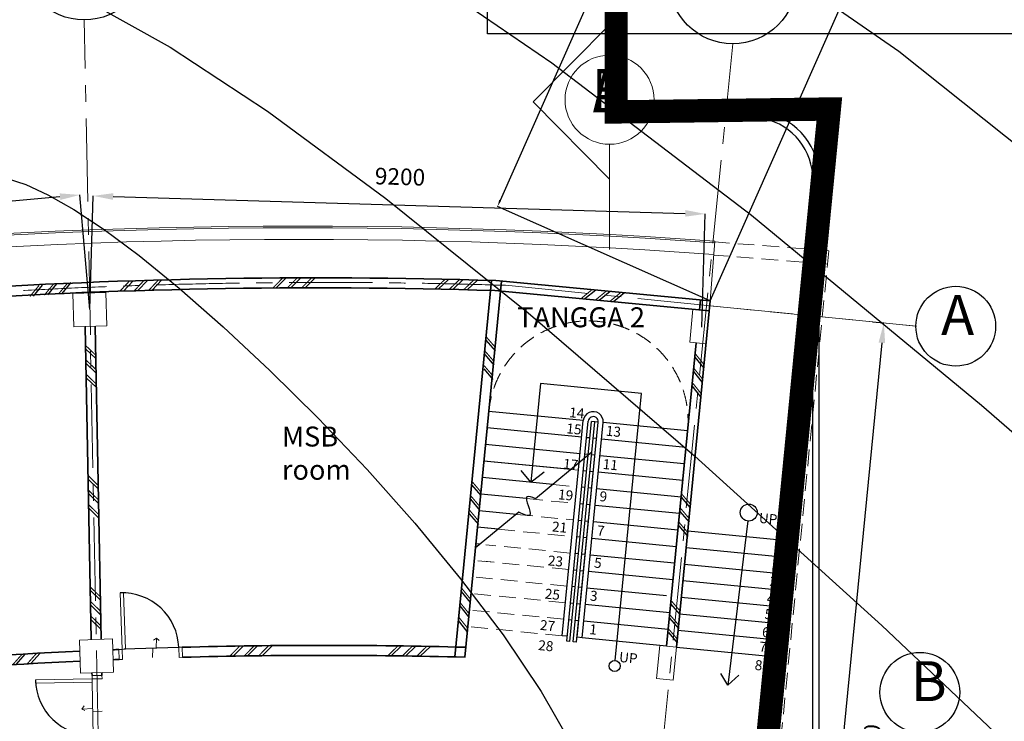
# Model space of a CAD drawing. Units: inches. Extents: x -232347 to 272273, y -712574 to -356154.
# Drawn here: x -100175 to -85369, y -505059 to -494513 of the extents above; entities that cross this region are included whole.
import ezdxf

# ---------------------------------------------------------------- set-up
doc = ezdxf.new("R2010")
doc.units = ezdxf.units.IN
doc.header["$LTSCALE"] = 500
doc.header["$MEASUREMENT"] = 0
doc.header["$PDMODE"] = 3
for name, pattern in [('0', [0]), ('CENTER2', [1.125, 0.75, -0.125, 0.125, -0.125]), ('CENTERX2', [4, 2.5, -0.5, 0.5, -0.5]), ('HIDDENX2', [0.75, 0.5, -0.25]), ('PHANTOMX2', [5, 2.5, -0.5, 0.5, -0.5, 0.5, -0.5])]:
    doc.linetypes.add(name, pattern=pattern)
for name, color, linetype in [('$sec line', 3, 'Continuous'), ('$sym wall', 9, 'Continuous'), ('ADDP08', 8, 'Continuous'), ('DRY WALL', 40, '0'), ('layer dimension', 4, 'Continuous'), ('MINOR', 8, 'Continuous'), ('P-Sanitary', 9, 'Continuous'), ('ZNZROAD', 8, 'Continuous')]:
    doc.layers.add(name, color=color, linetype=linetype)
for name, color, linetype, lineweight in [('CNTRE', 8, 'CENTERX2', 9), ('ER', 6, 'Continuous', 20), ('HIDDEN', 8, 'HIDDENX2', 13), ('layer window', 5, 'Continuous', 13), ('sani', 9, 'Continuous', 13), ('SYMBOL', 3, 'Continuous', 20), ('text0.25', 2, 'Continuous', 25), ('tngga', 5, 'Continuous', 25), ('WALL', 1, 'Continuous', 35)]:
    doc.layers.add(name, color=color, linetype=linetype, lineweight=lineweight)
doc.styles.add('AMAL ARCHITECT 07', font='GOTHIC.TTF', dxfattribs={"height": 300})
doc.styles.add('T1', font='ARIAL.TTF', dxfattribs={"width": 0.75})
doc.dimstyles.get("Standard").update_dxf_attribs({"dimtxt": 400, "dimasz": 100, "dimexe": 0.18, "dimexo": 0.0625, "dimgap": 300, "dimtad": 2, "dimtih": 1, "dimtoh": 1, "dimdec": 0, "dimzin": 0, "dimdsep": 46, "dimtxsty": 'Standard', "dimblk": 'ARCHTICK', "dimcen": 200, "dimadec": 0, "dimazin": 0, "dimtfac": 1, "dimtdec": 0, "dimtofl": 0, "dimtmove": 0, "dimatfit": 3, "dimfxl": 0, "dimtolj": 1, "dimtzin": 0, "dimarcsym": 0})

# ---------------------------------------------------------------- blocks, each defined once
blk = doc.blocks.new('*D476')
at = {"color": 251, "lineweight": -2}
for p, q in [((-106744, -497800), (-99569, -497173)), ((-99120, -498867), (-99270, -497147)), ((-106893, -499546), (-107043, -497826))]:
    blk.add_line(p, q, dxfattribs=at)
at = {"color": 251}
for points in [[(-99573, -497124), (-99564, -497223), (-99270, -497147)], [(-106749, -497750), (-106740, -497850), (-107043, -497826)]]:
    blk.add_solid(points, dxfattribs=at)
at = {"layer": 'Defpoints', "color": 0}
for p in [(-99270, -497147), (-99120, -498867), (-106893, -499546)]:
    blk.add_point(p, dxfattribs=at)
at = {"color": 2, "insert": (-103194, -497063), "char_height": 250, "attachment_point": 5, "rotation": 4.9909}
blk.add_mtext('\\A1;7800', dxfattribs=at)
blk = doc.blocks.new('*D477')
at = {"color": 251, "lineweight": -2}
for p, q in [((-99120, -498867), (-99070, -497162)), ((-98770, -497171), (-90167, -497424)), ((-89917, -499137), (-89867, -497432))]:
    blk.add_line(p, q, dxfattribs=at)
at = {"color": 251}
for points in [[(-98768, -497121), (-98771, -497221), (-99070, -497162)], [(-90165, -497374), (-90168, -497474), (-89867, -497433)]]:
    blk.add_solid(points, dxfattribs=at)
at = {"layer": 'Defpoints', "color": 0}
for p in [(-89867, -497433), (-99120, -498867), (-89917, -499137)]:
    blk.add_point(p, dxfattribs=at)
at = {"color": 2, "insert": (-94456, -496873), "char_height": 250, "attachment_point": 5, "rotation": 358.3179}
blk.add_mtext('\\A1;9200', dxfattribs=at)
blk = doc.blocks.new('*D479')
at = {"color": 251, "lineweight": -2}
for p, q in [((-87352, -499056), (-87181, -499072)), ((-87211, -499371), (-88419, -511692)), ((-88619, -511974), (-88448, -511990))]:
    blk.add_line(p, q, dxfattribs=at)
at = {"color": 251}
for points in [[(-87260, -499366), (-87161, -499376), (-87181, -499072)], [(-88469, -511687), (-88369, -511697), (-88448, -511990)]]:
    blk.add_solid(points, dxfattribs=at)
at = {"layer": 'Defpoints', "color": 0}
for p in [(-87352, -499056), (-88619, -511974), (-88448, -511990)]:
    blk.add_point(p, dxfattribs=at)
at = {"color": 2, "insert": (-87392, -505573), "char_height": 250, "attachment_point": 5, "rotation": 84.3979}
blk.add_mtext('\\A1;12980', dxfattribs=at)
blk = doc.blocks.new('sym')
at = {"layer": '$sym wall'}
for p, q in [((-636871, 1340850), (-636721, 1340700)), ((-636871, 1340633), (-636721, 1340483)), ((-636871, 1340415), (-636721, 1340265))]:
    blk.add_line(p, q, dxfattribs=at)
at = {"layer": '$sym wall', "const_width": 16.3}
for points in [[(-636871, 1340902), (-636721, 1340752)], [(-636871, 1340685), (-636721, 1340535)], [(-636871, 1340468), (-636721, 1340318)]]:
    blk.add_lwpolyline(points, dxfattribs=at)
blk = doc.blocks.new('*D486')
at = {"color": 251, "linetype": 'ByBlock', "lineweight": -2}
for p, q in [((-62355, -428132), (-92950, -497229)), ((-59114, -429458), (-62314, -428041)), ((-89790, -498737), (-92991, -497320))]:
    blk.add_line(p, q, dxfattribs=at)
at = {"color": 251, "linetype": 'ByBlock'}
for points in [[(-62370, -428126), (-62339, -428139), (-62314, -428041)], [(-92965, -497222), (-92935, -497235), (-92990, -497320)]]:
    blk.add_solid(points, dxfattribs=at)
at = {"layer": 'Defpoints', "color": 0, "linetype": 'ByBlock'}
for p in [(-59114, -429458), (-92990, -497320), (-89790, -498737)]:
    blk.add_point(p, dxfattribs=at)
at = {"color": 2, "linetype": 'ByBlock', "insert": (-78041, -462508), "char_height": 250, "attachment_point": 5, "rotation": 66.1166}
blk.add_mtext('\\A1;75767', dxfattribs=at)

msp = doc.modelspace()

# ---------------------------------------------------------------- linework, layer by layer
at = {"color": 1, "linetype": 'ByBlock'}
msp.add_line((-89790.1, -498737.3), (-59074.2, -429368.7), dxfattribs=at)
at = {"layer": 'ADDP08', "color": 9, "linetype": 'Continuous'}
for p, q in [((-88251, -510453), (-88251, -496846.7)), ((-88151, -510453), (-88151, -496849))]:
    msp.add_line(p, q, dxfattribs=at)
for centre, radius, start, end in [((-89180.8, -496912.2), 1031.8, 89.01519, 89.27082), ((-89181.1, -496912.9), 932.5, 4.06891, 82.35473), ((-89180.8, -496912.2), 1031.8, 3.50993, 82.51493)]:
    msp.add_arc(centre, radius, start, end, dxfattribs=at)
at = {"layer": 'CNTRE'}
for p, q in [((-98878, -511245.7), (-99205.4, -494516.1)), ((-91146.8, -511800.6), (-89452.9, -494875.9))]:
    msp.add_line(p, q, dxfattribs=at)
at = {"layer": 'CNTRE', "color": 251}
for p, q in [((-92871.6, -498505.8), (-86699.4, -499120.7)), ((-92871.6, -498505.8), (-86699.4, -499120.7)), ((-89797.4, -498812.1), (-86691.5, -499121.5)), ((-89797.4, -498812.1), (-86691.5, -499121.5))]:
    msp.add_line(p, q, dxfattribs=at)
at = {"layer": 'CNTRE'}
for centre, radius, start, end in [((-95584.1, -584203.3), 85740.4, 88.187095, 122.630433), ((-95588.4, -584174.5), 85410.4, 102.86486, 102.86486), ((-95584.1, -584203.3), 85410.4, 88.19437, 88.194578)]:
    msp.add_arc(centre, radius, start, end, dxfattribs=at)
at = {"layer": 'DRY WALL'}
for p, q in [((-92344.3, -499983.8), (-92489.8, -501467.1)), ((-90826.4, -500132.3), (-92344.3, -499983.8)), ((-91219.9, -504144.3), (-90826.4, -500132.3)), ((-92489.8, -501467.1), (-92633.8, -501287.8)), ((-92489.8, -501467.1), (-92289, -501311.8)), ((-89228.4, -502047.7), (-89525.1, -504514.3)), ((-89525.1, -504514.3), (-89633.1, -504342.1)), ((-89525.1, -504514.3), (-89363.8, -504367.5))]:
    msp.add_line(p, q, dxfattribs=at)
for centre, radius in [((-89212.3, -501920.8), 127.9), ((-91228, -504226.9), 83)]:
    msp.add_circle(centre, radius, dxfattribs=at)
at = {"layer": 'ER'}
for p, q in [((-91302.7, -494586.2), (-92452.7, -495749.7)), ((-91302.7, -494586.2), (-92452.7, -495749.7)), ((-91302.7, -494586.2), (-91303.6, -495046)), ((-91302.7, -494586.2), (-91303.6, -495046)), ((-91304.9, -496911.1), (-92452.7, -495749.7)), ((-91304.9, -496911.1), (-92452.7, -495749.7)), ((-91304.9, -497967), (-91304.9, -496385.5)), ((-91304.9, -496911.1), (-91304.9, -496385.5)), ((-91304.9, -496688.9), (-91304.9, -496385.5)), ((-91304.9, -497967), (-91304.9, -496385.5)), ((-91304.9, -496911.1), (-91304.9, -496385.5)), ((-91304.9, -496688.9), (-91304.9, -496385.5))]:
    msp.add_line(p, q, dxfattribs=at)
msp.add_circle((-91304.9, -495715.8), 669.7, dxfattribs=at)
msp.add_circle((-91304.9, -495715.8), 669.7, dxfattribs=at)
at = {"layer": 'HIDDEN'}
for p, q in [((-89750.6, -497850.5), (-89754.4, -497850.2)), ((-91773.4, -501286.2), (-91886.5, -501275.1)), ((-92159.7, -501499.5), (-91797.8, -501535)), ((-92159.7, -501499.5), (-91797.8, -501535)), ((-92159.7, -501499.5), (-91797.8, -501535)), ((-92556.1, -501711.8), (-91822.2, -501783.8)), ((-92556.1, -501711.8), (-91822.2, -501783.8)), ((-92556.1, -501711.8), (-91822.2, -501783.8)), ((-92706.1, -501948.3), (-91846.6, -502032.6)), ((-92706.1, -501948.3), (-91846.6, -502032.6)), ((-92706.1, -501948.3), (-91846.6, -502032.6)), ((-92979.3, -502172.7), (-91871, -502281.4)), ((-92979.3, -502172.7), (-91871, -502281.4)), ((-92979.3, -502172.7), (-91871, -502281.4)), ((-91895.4, -502530.2), (-93164.3, -502405.7)), ((-91895.4, -502530.2), (-93164.3, -502405.7)), ((-91919.8, -502779), (-93339.5, -502639.8)), ((-91919.8, -502779), (-93188.7, -502654.5)), ((-91944.2, -503027.8), (-93363.8, -502888.6)), ((-91944.2, -503027.8), (-93363.8, -502888.6)), ((-91968.6, -503276.6), (-93388.1, -503137.4)), ((-91968.6, -503276.6), (-93388.1, -503137.4)), ((-91993, -503525.4), (-93412.5, -503386.2)), ((-91993, -503525.4), (-93412.5, -503386.2)), ((-92017.4, -503774.2), (-93436.8, -503635)), ((-92017.4, -503774.2), (-93436.8, -503635))]:
    msp.add_line(p, q, dxfattribs=at)
at = {"layer": 'HIDDEN', "color": 251}
for p, q in [((-88006.9, -497987.6), (-89720.5, -497852.8)), ((-88022.6, -498187), (-89736.2, -498052.2)), ((-88008.4, -497987.4), (-89453.3, -512718))]:
    msp.add_line(p, q, dxfattribs=at)
at = {"layer": 'HIDDEN', "color": 3, "linetype": 'ByBlock'}
for points in [[(-99362, -499129.9), (-98862.3, -499114.3), (-98877.9, -498614.5), (-99377.6, -498630.1), (-99362, -499129.9)], [(-90100.2, -499361.4), (-89851.3, -499384.7), (-89804.8, -498886.9), (-90053.7, -498863.6), (-90100.2, -499361.4)], [(-99262.2, -504337.4), (-98762.5, -504321.8), (-98778.1, -503822), (-99277.9, -503837.6), (-99262.2, -504337.4)], [(-90598.4, -504417.2), (-90349.6, -504441.6), (-90300.8, -503944), (-90549.6, -503919.6), (-90598.4, -504417.2)]]:
    msp.add_lwpolyline(points, dxfattribs=at)
at = {"layer": 'HIDDEN'}
msp.add_arc((-91626.1, -500542.1), 1501, 354.21087, 174.58498, dxfattribs=at)
at = {"layer": 'layer window'}
for p, q in [((-89790.1, -498737.3), (-89719.9, -497844.5)), ((-88728.8, -502259.4), (-89782.9, -513005.4)), ((-88629.3, -502269.1), (-89693.2, -513115.5)), ((-88736.7, -502339), (-88637.1, -502348.8)), ((-88728.8, -502259.4), (-88629.3, -502269.1)), ((-98118.3, -503808.6), (-98162.9, -503841.9)), ((-98118.3, -503808.6), (-98075.7, -503844.4)), ((-98632.8, -503978.4), (-98682.8, -503980.2)), ((-98682.8, -503980.2), (-98676.9, -504129.9)), ((-98626.9, -504128.1), (-98632.8, -503978.5)), ((-97733.4, -503945.1), (-97783.4, -503946.9)), ((-97783.3, -503948.5), (-97778.2, -504098.8)), ((-97728.3, -504096.9), (-97733.3, -503946.7)), ((-98676.9, -504129.9), (-98626.9, -504128.1)), ((-97778.2, -504098.8), (-97728.3, -504096.9)), ((-99087.5, -504371.7), (-98937.5, -504368.6)), ((-99086.6, -504424.1), (-99087.5, -504371.7)), ((-98936.7, -504418.6), (-99086.6, -504421.7)), ((-98937.5, -504368.6), (-98936.7, -504418.6)), ((-99239.3, -504874.6), (-99204.2, -504829)), ((-99239.3, -504874.6), (-99198, -504898.6))]:
    msp.add_line(p, q, dxfattribs=at)
for points in [[(-98632.8, -503978.4), (-98582.8, -503976.5), (-98614.3, -503127.1), (-98664.3, -503129)], [(-99086.7, -504421.7), (-99085.8, -504471.7), (-99935.7, -504486.8), (-99936.6, -504436.8)]]:
    msp.add_lwpolyline(points, close=True, dxfattribs=at)
for points in [[(-98122.6, -503960.4), (-98118.3, -503808.6)], [(-98178.7, -504099.5), (-98174.8, -503962.8)], [(-99077.6, -504864.7), (-99239.3, -504874.6)], [(-98933.8, -504904.7), (-99077.9, -504916.9)]]:
    msp.add_lwpolyline(points, dxfattribs=at)
for radius, start, end in [(85450.6, 85.80117, 130.307065), (85425.6, 85.801258, 130.290032), (85250.6, 85.801868, 130.170519)]:
    msp.add_arc((-95976.4, -583065.7), radius, start, end, dxfattribs=at)
at = {"layer": 'MINOR'}
for p, q in [((-92336, -491244.3), (-86957.2, -494988.3)), ((-94744.2, -493404.2), (-92174.5, -495161.7)), ((-99107.9, -494259.6), (-97913.4, -494926.9)), ((-97913.4, -494926.9), (-96447, -495888.6)), ((-86957.2, -494988.3), (-80112.5, -500440.7)), ((-92174.5, -495161.7), (-89169.5, -497450.9)), ((-96447, -495888.6), (-94666.9, -497200.2)), ((-100362.8, -496899.1), (-100082.3, -496992.6)), ((-100082.3, -496992.6), (-99750.5, -497144.1)), ((-99750.5, -497144.1), (-99360.5, -497364.8)), ((-94666.9, -497200.2), (-92531.6, -498917.6)), ((-99360.5, -497364.8), (-98905.5, -497665.8)), ((-89169.5, -497450.9), (-85712.3, -500306.9)), ((-98905.5, -497665.8), (-98378.7, -498058)), ((-98378.7, -498058), (-97777.4, -498548.5)), ((-97777.4, -498548.5), (-97115.7, -499128.5)), ((-92531.6, -498917.6), (-90021.9, -501074.7)), ((-97115.7, -499128.5), (-96411.9, -499784.9)), ((-96411.9, -499784.9), (-95684.6, -500504.7)), ((-85712.3, -500306.9), (-81903.4, -503618.4)), ((-95684.6, -500504.7), (-94951.9, -501275.1)), ((-90021.9, -501074.7), (-87209, -503619.2)), ((-94951.9, -501275.1), (-94232.4, -502083.1)), ((-94232.4, -502083.1), (-93544.3, -502915.6)), ((-93544.3, -502915.6), (-92906, -503759.7)), ((-87209, -503619.2), (-84186.7, -506476.8)), ((-92906, -503759.7), (-92332.5, -504610.6)), ((-92332.5, -504610.6), (-91825.1, -505495.1))]:
    msp.add_line(p, q, dxfattribs=at)
at = {"layer": 'P-Sanitary'}
msp.add_line((-97783.3, -503948.5), (-98607.8, -503977.4), dxfattribs=at)
at = {"layer": 'P-Sanitary', "color": 252}
for centre, radius in [((-99205.4, -493554.8), 961.3), ((-89452.9, -493914.6), 961.3), ((-86099.4, -499120.7), 600), ((-86099.4, -499120.7), 600), ((-86639.7, -504624.3), 600), ((-86639.7, -504624.3), 600)]:
    msp.add_circle(centre, radius, dxfattribs=at)
at = {"layer": 'P-Sanitary'}
for centre, start, end in [((-98632.8, -503978.4), 2.12121, 92.12121), ((-99086.7, -504421.7), 181.01482, 271.01482)]:
    msp.add_arc(centre, 850, start, end, dxfattribs=at)
at = {"layer": 'sani'}
msp.add_line((-99085.8, -504471.7), (-99071.7, -505271.7), dxfattribs=at)
at = {"layer": 'SYMBOL'}
msp.add_spline([(-92419.5, -501712.9), (-92547.1, -501682.9), (-92503, -501959.2), (-92667.5, -501916.6)], degree=3, dxfattribs=at)
msp.add_spline([(-92419.5, -501712.9), (-92547.1, -501682.9), (-92503, -501959.2), (-92667.5, -501916.6)], degree=3, dxfattribs=at)
at = {"layer": 'tngga'}
for p, q in [((-91700.2, -500539.7), (-93120.4, -500400.4)), ((-91850.6, -503865.9), (-91526, -500556.8)), ((-91800.8, -503870.8), (-91476.2, -500561.7)), ((-91793.5, -503796.2), (-91476.2, -500561.7)), ((-91762.3, -501173.1), (-91700.2, -500539.7)), ((-91718.9, -503803.5), (-91401.6, -500569)), ((-91718.9, -503803.5), (-91401.6, -500569)), ((-91718.9, -503803.5), (-91401.6, -500569)), ((-91680.3, -501105.8), (-91625.5, -500547.1)), ((-91625.7, -501060.9), (-91575.8, -500551.9)), ((-91625.7, -501060.9), (-91575.8, -500551.9)), ((-91625.7, -501060.9), (-91575.8, -500551.9)), ((-91476.2, -500561.7), (-91575.8, -500551.9)), ((-91476.2, -500561.7), (-91575.8, -500551.9)), ((-91476.2, -500561.7), (-91575.8, -500551.9)), ((-90132.7, -500693.5), (-91401.6, -500569)), ((-90132.7, -500693.5), (-91401.6, -500569)), ((-90132.7, -500693.5), (-91401.6, -500569)), ((-91724.6, -500788.6), (-93144.8, -500649.2)), ((-91724.6, -500788.6), (-93144.8, -500649.2)), ((-91724.6, -500788.6), (-93144.8, -500649.2)), ((-91600.2, -500800.8), (-91649.9, -500795.9)), ((-91600.2, -500800.8), (-91649.9, -500795.9)), ((-91600.2, -500800.8), (-91649.9, -500795.9)), ((-91500.7, -500810.5), (-91550.4, -500805.6)), ((-91500.7, -500810.5), (-91550.4, -500805.6)), ((-91500.7, -500810.5), (-91550.4, -500805.6)), ((-90157.1, -500942.3), (-91426, -500817.8)), ((-90157.1, -500942.3), (-91426, -500817.8)), ((-90157.1, -500942.3), (-91426, -500817.8)), ((-91749, -501037.4), (-93169.1, -500898.1)), ((-91749, -501037.4), (-93169.1, -500898.1)), ((-91749, -501037.4), (-93169.1, -500898.1)), ((-91886.5, -501275.1), (-93193.4, -501146.9)), ((-91886.5, -501275.1), (-93193.4, -501146.9)), ((-91876.7, -501276), (-93193.4, -501146.9)), ((-91624.6, -501049.6), (-91674.3, -501044.7)), ((-91624.6, -501049.6), (-91674.3, -501044.7)), ((-91624.6, -501049.6), (-91674.3, -501044.7)), ((-91624.6, -501049.6), (-91674.3, -501044.7)), ((-91624.6, -501049.6), (-91674.3, -501044.7)), ((-91624.6, -501049.6), (-91674.3, -501044.7)), ((-91525.1, -501059.3), (-91574.8, -501054.4)), ((-91525.1, -501059.3), (-91574.8, -501054.4)), ((-91525.1, -501059.3), (-91574.8, -501054.4)), ((-91525.1, -501059.3), (-91574.8, -501054.4)), ((-91525.1, -501059.3), (-91574.8, -501054.4)), ((-91525.1, -501059.3), (-91574.8, -501054.4)), ((-90181.5, -501191.1), (-91450.4, -501066.6)), ((-90181.5, -501191.1), (-91450.4, -501066.6)), ((-90181.5, -501191.1), (-91450.4, -501066.6)), ((-91549.5, -501308.1), (-91599.2, -501303.2)), ((-91549.5, -501308.1), (-91599.2, -501303.2)), ((-91549.5, -501308.1), (-91599.2, -501303.2)), ((-90205.9, -501439.9), (-91474.8, -501315.5)), ((-90205.9, -501439.9), (-91474.8, -501315.5)), ((-90205.9, -501439.9), (-91474.8, -501315.5)), ((-92159.7, -501499.5), (-93217.8, -501395.7)), ((-92159.7, -501499.5), (-93217.8, -501395.7)), ((-92159.7, -501499.5), (-93217.8, -501395.7)), ((-91573.9, -501556.9), (-91623.6, -501552.1)), ((-91573.9, -501556.9), (-91623.6, -501552.1)), ((-91573.9, -501556.9), (-91623.6, -501552.1)), ((-90230.3, -501688.7), (-91499.2, -501564.3)), ((-90230.3, -501688.7), (-91499.2, -501564.3)), ((-90230.3, -501688.7), (-91499.2, -501564.3)), ((-92556.1, -501711.8), (-93242.1, -501644.5)), ((-92556.1, -501711.8), (-93242.1, -501644.5)), ((-92556.1, -501711.8), (-93242.1, -501644.5)), ((-92706.1, -501948.3), (-93266.5, -501893.3)), ((-92706.1, -501948.3), (-93266.5, -501893.3)), ((-92706.1, -501948.3), (-93266.5, -501893.3)), ((-91598.3, -501805.7), (-91648, -501800.9)), ((-91598.3, -501805.7), (-91648, -501800.9)), ((-91598.3, -501805.7), (-91648, -501800.9)), ((-90254.7, -501937.5), (-91523.6, -501813.1)), ((-90254.7, -501937.5), (-91523.6, -501813.1)), ((-90254.7, -501937.5), (-91523.6, -501813.1)), ((-91622.7, -502054.5), (-91672.4, -502049.7)), ((-91622.7, -502054.5), (-91672.4, -502049.7)), ((-91622.7, -502054.5), (-91672.4, -502049.7)), ((-92979.3, -502172.7), (-93290.8, -502142.1)), ((-92979.3, -502172.7), (-93139.9, -502156.9)), ((-92979.3, -502172.7), (-93139.9, -502156.9)), ((-90279.1, -502186.3), (-91548, -502061.9)), ((-90279.1, -502186.3), (-91548, -502061.9)), ((-90279.1, -502186.3), (-91548, -502061.9)), ((-88736.7, -502339), (-90130, -502202.3)), ((-88736.7, -502339), (-90130, -502202.3)), ((-88736.7, -502339), (-90130, -502202.3)), ((-91647.1, -502303.4), (-91696.8, -502298.5)), ((-91647.1, -502303.4), (-91696.8, -502298.5)), ((-91647.1, -502303.4), (-91696.8, -502298.5)), ((-90303.5, -502435.1), (-91572.4, -502310.7)), ((-90303.5, -502435.1), (-91572.4, -502310.7)), ((-90303.5, -502435.1), (-91572.4, -502310.7)), ((-93252.5, -502397.1), (-93315.1, -502391)), ((-88761.1, -502587.8), (-90154.4, -502451.1)), ((-91671.5, -502552.2), (-91721.2, -502547.3)), ((-91671.5, -502552.2), (-91721.2, -502547.3)), ((-91671.5, -502552.2), (-91721.2, -502547.3)), ((-90327.9, -502683.9), (-91596.8, -502559.5)), ((-90327.9, -502683.9), (-91596.8, -502559.5)), ((-90327.9, -502683.9), (-91596.8, -502559.5)), ((-91695.9, -502801), (-91745.6, -502796.1)), ((-91695.9, -502801), (-91745.6, -502796.1)), ((-91695.9, -502801), (-91745.6, -502796.1)), ((-88785.5, -502836.6), (-90178.8, -502699.9)), ((-88785.5, -502836.6), (-90178.8, -502699.9)), ((-88785.5, -502836.6), (-90178.8, -502699.9)), ((-90352.3, -502932.8), (-91621.2, -502808.3)), ((-90352.3, -502932.8), (-91621.2, -502808.3)), ((-90352.3, -502932.8), (-91621.2, -502808.3)), ((-91720.3, -503049.8), (-91770.1, -503044.9)), ((-91720.3, -503049.8), (-91770.1, -503044.9)), ((-91720.3, -503049.8), (-91770.1, -503044.9)), ((-91720.3, -503049.8), (-91770.1, -503044.9)), ((-91720.3, -503049.8), (-91770.1, -503044.9)), ((-91720.3, -503049.8), (-91770.1, -503044.9)), ((-90451.4, -503174.2), (-91645.7, -503057.1)), ((-90451.4, -503174.2), (-91645.7, -503057.1)), ((-90451.4, -503174.2), (-91645.7, -503057.1)), ((-88809.9, -503085.4), (-90203.2, -502948.7)), ((-88809.9, -503085.4), (-90203.2, -502948.7)), ((-88809.9, -503085.4), (-90203.2, -502948.7)), ((-88834.3, -503334.2), (-90227.6, -503197.6)), ((-88834.3, -503334.2), (-90227.6, -503197.6)), ((-88834.3, -503334.2), (-90227.6, -503197.6)), ((-91744.7, -503298.6), (-91794.5, -503293.7)), ((-91744.7, -503298.6), (-91794.5, -503293.7)), ((-91744.7, -503298.6), (-91794.5, -503293.7)), ((-90401.1, -503430.4), (-91670.1, -503305.9)), ((-90401.1, -503430.4), (-91670.1, -503305.9)), ((-90401.1, -503430.4), (-91670.1, -503305.9)), ((-88858.7, -503583), (-90252, -503446.4)), ((-88858.7, -503583), (-90252, -503446.4)), ((-88858.7, -503583), (-90252, -503446.4)), ((-91769.1, -503547.4), (-91818.9, -503542.5)), ((-91769.1, -503547.4), (-91818.9, -503542.5)), ((-91769.1, -503547.4), (-91818.9, -503542.5)), ((-90425.6, -503679.2), (-91694.5, -503554.7)), ((-90425.6, -503679.2), (-91694.5, -503554.7)), ((-90425.6, -503679.2), (-91694.5, -503554.7)), ((-91718.9, -503803.5), (-91793.5, -503796.2)), ((-91718.9, -503803.5), (-91793.5, -503796.2)), ((-91718.9, -503803.5), (-91793.5, -503796.2)), ((-90450, -503928), (-91718.9, -503803.5)), ((-90450, -503928), (-91718.9, -503803.5)), ((-90450, -503928), (-91718.9, -503803.5)), ((-88883.1, -503831.8), (-90276.4, -503695.2)), ((-88883.1, -503831.8), (-90276.4, -503695.2)), ((-88883.1, -503831.8), (-90276.4, -503695.2)), ((-91800.8, -503870.8), (-91850.6, -503865.9)), ((-90300.8, -503944), (-88907.5, -504080.6))]:
    msp.add_line(p, q, dxfattribs=at)
at = {"layer": 'tngga', "color": 251}
for p, q in [((-91571, -501016), (-92419.5, -501712.9)), ((-91950.1, -503856.2), (-91680.3, -501105.8)), ((-91900.4, -503861.1), (-91625.7, -501060.9)), ((-92017.4, -503774.2), (-91762.3, -501173.1)), ((-91649, -501298.4), (-91698.7, -501293.5)), ((-91649, -501298.4), (-91698.7, -501293.5)), ((-91649, -501298.4), (-91698.7, -501293.5)), ((-91673.4, -501547.2), (-91723.1, -501542.3)), ((-91673.4, -501547.2), (-91723.1, -501542.3)), ((-91673.4, -501547.2), (-91723.1, -501542.3)), ((-91697.8, -501796), (-91747.6, -501791.1)), ((-91697.8, -501796), (-91747.6, -501791.1)), ((-91697.8, -501796), (-91747.6, -501791.1)), ((-92667.5, -501916.6), (-93321.2, -502453.5)), ((-91722.2, -502044.8), (-91772, -502039.9)), ((-91722.2, -502044.8), (-91772, -502039.9)), ((-91722.2, -502044.8), (-91772, -502039.9)), ((-91746.6, -502293.6), (-91796.4, -502288.7)), ((-91746.6, -502293.6), (-91796.4, -502288.7)), ((-91746.6, -502293.6), (-91796.4, -502288.7)), ((-91771, -502542.4), (-91820.8, -502537.5)), ((-91771, -502542.4), (-91820.8, -502537.5)), ((-91771, -502542.4), (-91820.8, -502537.5)), ((-91795.4, -502791.2), (-91845.2, -502786.3)), ((-91795.4, -502791.2), (-91845.2, -502786.3)), ((-91795.4, -502791.2), (-91845.2, -502786.3)), ((-91819.8, -503040), (-91869.6, -503035.1)), ((-91819.8, -503040), (-91869.6, -503035.1)), ((-91819.8, -503040), (-91869.6, -503035.1)), ((-91819.8, -503040), (-91869.6, -503035.1)), ((-91819.8, -503040), (-91869.6, -503035.1)), ((-91819.8, -503040), (-91869.6, -503035.1)), ((-91844.2, -503288.8), (-91894, -503283.9)), ((-91844.2, -503288.8), (-91894, -503283.9)), ((-91844.2, -503288.8), (-91894, -503283.9)), ((-91868.6, -503537.6), (-91918.4, -503532.7)), ((-91868.6, -503537.6), (-91918.4, -503532.7)), ((-91868.6, -503537.6), (-91918.4, -503532.7)), ((-91942.8, -503781.5), (-92017.4, -503774.2)), ((-91942.8, -503781.5), (-92017.4, -503774.2)), ((-91942.8, -503781.5), (-92017.4, -503774.2)), ((-91900.4, -503861.1), (-91950.1, -503856.2))]:
    msp.add_line(p, q, dxfattribs=at)
at = {"layer": 'tngga'}
for centre, radius, start, end in [((-91550.9, -500554.4), 150, 354.39792, 174.39792), ((-91550.9, -500554.4), 150, 354.39792, 174.39792), ((-91550.9, -500554.4), 150, 354.39792, 174.39792), ((-91550.9, -500554.4), 75, 354.39792, 174.39792), ((-91550.9, -500554.4), 75, 354.39792, 174.39792), ((-91550.9, -500554.4), 75, 354.39792, 174.39792), ((-95584.1, -584203.3), 80135.4, 128.014592, 128.014592)]:
    msp.add_arc(centre, radius, start, end, dxfattribs=at)
at = {"layer": 'tngga', "color": 251}
msp.add_spline([(-92419.5, -501712.9), (-92547.1, -501682.9), (-92503, -501959.2), (-92667.5, -501916.6)], degree=3, dxfattribs=at)
at = {"layer": 'WALL'}
for p, q in [((-93078.8, -498433.6), (-93632.2, -504092)), ((-92929.1, -498443.7), (-93481.9, -504095.8)), ((-93015.2, -498435.6), (-89790.1, -498737.3)), ((-93030, -498585.3), (-89804.8, -498886.9)), ((-89790.1, -498737.3), (-90300.8, -503944)), ((-89939.4, -498723.3), (-89954.1, -498872.9)), ((-99098.1, -503832), (-99190.2, -499124.5)), ((-98948.1, -503827.3), (-99040.3, -499119.8)), ((-90002.9, -499370.5), (-90450, -503928)), ((-99087.5, -504371.7), (-99088.3, -504331.9)), ((-98937.5, -504368.6), (-98938.4, -504327.3))]:
    msp.add_line(p, q, dxfattribs=at)
for centre, radius, start, end in [((-95705.9, -583373.6), 84980.6, 88.185625, 94.029459), ((-95706, -584439.7), 85896.1, 88.214706, 93.978002), ((-95611.9, -584181.8), 80260.4, 92.192787, 92.257273), ((-95584.6, -584164.9), 80247, 88.490236, 91.534321), ((-95611.9, -584181.8), 80260.4, 92.614233, 97.467221), ((-95605.9, -584231.5), 80160.4, 92.196, 92.260986), ((-95589.4, -584693.6), 80625.4, 88.49989, 91.520137), ((-95605.9, -584231.5), 80160.4, 92.618391, 97.466438)]:
    msp.add_arc(centre, radius, start, end, dxfattribs=at)
at = {"layer": 'ZNZROAD', "color": 6, "linetype": 'PHANTOMX2', "lineweight": 0, "ltscale": 5, "const_width": 350}
msp.add_lwpolyline([(-91205.8, -391179), (-91205.8, -495899.6), (-88000.2, -495855.5), (-89693.2, -513115.5), (-95918.6, -512774), (-95918.6, -521135.3), (-102811.5, -521135.3), (-102852.8, -544683.2), (-105859.6, -544683.2), (-105859.6, -584764.8), (-105859.6, -584764.8), (-105859.6, -584764.8)], dxfattribs=at)
at = {"layer": 'ZNZROAD', "color": 1, "linetype": 'Continuous'}
msp.add_lwpolyline([(-93139.4, -492350.4), (-83715.1, -492350.4), (-83715.1, -494725), (-93139.4, -494725)], close=True, dxfattribs=at)

# ---------------------------------------------------------------- block references
at = {"layer": '$sym wall'}
for p, rotation in [((1178701.4, 255312), 95.11953397970599), ((1221672.5, 179877.2), 91.79114563507207), ((1241586.7, 144493.3), 90.2638492858951), ((1261835, 106018.4), 88.62789663388087), ((1305640.7, 2280.7), 84.31795738521605), ((442818.4, -1883599.3), 355.7596498512025), ((564691, -1827148.7), 1.159533178852197), ((396630.5, -1901959.8), 353.7312341687752), ((552352, -1835222.4), 0.6266269729901576), ((429600.6, -1890740.6), 355.2223363490353), ((441059.4, -1887767.3), 355.5654466013672), ((554023.3, -1836095.2), 0.6970349633507718), ((396342.3, -1904359.7), 353.8630876205327), ((442371.5, -1888806.8), 355.6261967542746), ((1237106.2, 146873.2), 90.6032531595195), ((1255793.6, 112331.3), 89.1286019554318), ((1201642, 208564.4), 93.29039430301981)]:
    msp.add_blockref('sym', p, dxfattribs=dict(at, rotation=rotation))

# ---------------------------------------------------------------- texts
at = {"layer": '$sec line', "linetype": 'CENTER2', "style": 'T1', "width": 0.75}
for s in ['A', 'B']:
    msp.add_text(s, height=652.8, dxfattribs=at).set_placement((-91556.6, -495907.6))
at = {"layer": 'layer dimension', "color": 2, "char_height": 600, "width": 1803.9, "attachment_point": 7}
for s, insert in [('A', (-86320.4, -499439.6)), ('A', (-86320.4, -499439.6)), ('B', (-86773.1, -504943.1)), ('B', (-86773.1, -504943.1))]:
    msp.add_mtext(s, dxfattribs=dict(at, insert=insert))
at = {"layer": 'text0.25', "char_height": 300, "width": 7552.413, "attachment_point": 1, "style": 'AMAL ARCHITECT 07'}
for s, insert in [('TANGGA 2', (-92693.9, -498836.4)), ('MSB\\Proom', (-96231.8, -500628.8))]:
    msp.add_mtext(s, dxfattribs=dict(at, insert=insert))
at = {"layer": 'text0.25', "char_height": 150, "width": 7552.413, "attachment_point": 1, "rotation": 354.39792, "style": 'AMAL ARCHITECT 07'}
for s, insert in [('14', (-91902.3, -500337.5)), ('15', (-91946, -500579.7)), ('13', (-91352.1, -500615.6)), ('17', (-91994.4, -501110.9)), ('11', (-91399.4, -501115.8)), ('9', (-91447.1, -501599.3)), ('UP', (-89051.4, -501925.5)), ('7', (-91484.6, -502113.3)), ('1', (-88824.5, -502390.2)), ('5', (-91529.2, -502598)), ('2', (-88855.6, -502626.3)), ('3', (-88890.6, -502879.3)), ('3', (-91591.7, -503093.6)), ('3', (-91591.7, -503093.6)), ('3', (-91591.7, -503093.6)), ('4', (-88932.6, -503137.8)), ('5', (-88965.1, -503368.7)), ('1', (-91600.7, -503598.1)), ('6', (-89003.7, -503638.8)), ('7', (-89047.2, -503859.6)), ('UP', (-91152.7, -504016.6)), ('8', (-89113.1, -504135.6))]:
    msp.add_mtext(s, dxfattribs=dict(at, insert=insert))
at = {"layer": 'tngga', "color": 251, "char_height": 150, "width": 7552.413, "attachment_point": 1, "rotation": 354.39792, "style": 'AMAL ARCHITECT 07'}
for s, insert in [('19', (-92070.3, -501571.7)), ('21', (-92161.5, -502054.7)), ('23', (-92223.6, -502564.6)), ('25', (-92269.8, -503064.4)), ('27', (-92342.8, -503534.6)), ('28', (-92368.9, -503837.6))]:
    msp.add_mtext(s, dxfattribs=dict(at, insert=insert))

# ---------------------------------------------------------------- dimensions: what is measured, and where the dimension line sits
at = {"color": 1, "linetype": 'ByBlock'}
dim = msp.add_aligned_dim(p1=(-59113.8, -429458), p2=(-89790.1, -498737.3), distance=-3500.1, dimstyle='Standard', override={"dimtxt": 250, "dimtih": 0, "dimcen": 100, "dimclrd": 251, "dimclre": 251, "dimclrt": 2}, dxfattribs=at)
dim.commit()
dim.dimension.update_dxf_attribs({"geometry": '*D486', "text_midpoint": (-78040.9, -462508.5)})
for p1, p2, distance, text, picture, middle in [((-99119.8, -498866.7), (-89916.7, -499136.9), 1705, '9200', '*D477', (-94455.7, -496872.7)), ((-106893.1, -499545.6), (-99119.8, -498866.7), 1725.9, '7800', '*D476', (-103193.6, -497063.4))]:
    dim = msp.add_aligned_dim(p1=p1, p2=p2, distance=distance, text=text, dimstyle='Standard', override={"dimtxt": 250, "dimasz": 300, "dimtih": 0, "dimcen": 300, "dimclrd": 251, "dimclre": 251, "dimclrt": 2})
    dim.commit()
    dim.dimension.update_dxf_attribs({"geometry": picture, "text_midpoint": middle})
dim = msp.add_aligned_dim(p1=(-87352.2, -499055.7), p2=(-88619.3, -511973.7), distance=171.7, dimstyle='Standard', override={"dimtxt": 250, "dimasz": 300, "dimtih": 0, "dimcen": 300, "dimclrd": 251, "dimclre": 251, "dimclrt": 2})
dim.commit()
dim.dimension.update_dxf_attribs({"geometry": '*D479', "text_midpoint": (-87392, -505572.9)})

doc.saveas('drawing.dxf')
